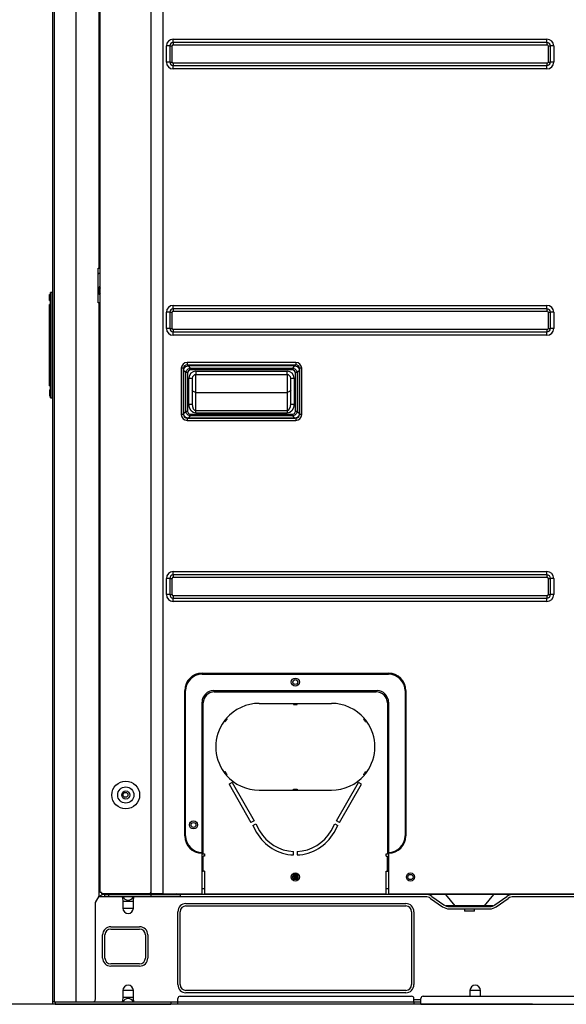
# Model space of a CAD drawing. Units: inches. Extents: x 0 to 7232, y 0 to 5158.
# Drawn here: x 1181 to 1653, y 1321 to 2172 of the extents above; entities that cross this region are included whole.
import ezdxf

# ---------------------------------------------------------------- set-up
doc = ezdxf.new("R2010")
doc.units = ezdxf.units.IN
doc.header["$MEASUREMENT"] = 0
doc.layers.add('LG-DIM', color=7, linetype='Continuous')
doc.layers.add('LG-PRODUCT', color=3, linetype='Continuous')
doc.styles.add('GHS', font='Dotum.ttf')
doc.dimstyles.new('LG_DIM', dxfattribs={"dimtxt": 50, "dimasz": 40, "dimexe": 5, "dimexo": 20, "dimgap": 20, "dimtad": 1, "dimdec": 0, "dimzin": 0, "dimdsep": 46, "dimtxsty": 'GHS', "dimcen": 0.09, "dimclrd": 7, "dimclre": 7, "dimadec": 0, "dimazin": 0, "dimtfac": 1, "dimtdec": 0, "dimtofl": 0, "dimtmove": 0, "dimatfit": 0, "dimfxl": 0, "dimtolj": 1, "dimtzin": 0, "dimarcsym": 0})

# ---------------------------------------------------------------- blocks, each defined once
blk = doc.blocks.new('*D5')
at = {"layer": 'Defpoints', "color": 0}
for p in [(838.23, 3001.25), (1644.17, 3001.25), (1644.17, 1321)]:
    blk.add_point(p, dxfattribs=at)
at = {"layer": 'LG-DIM', "color": 7, "lineweight": -2}
for p, q in [((1624.17, 3001.25), (833.23, 3001.25)), ((838.23, 1361), (838.23, 2961.25)), ((1624.17, 1321), (833.23, 1321))]:
    blk.add_line(p, q, dxfattribs=at)
at = {"layer": 'LG-DIM', "color": 7}
for points in [[(831.57, 2961.25), (844.9, 2961.25), (838.23, 3001.25)], [(831.57, 1361), (844.9, 1361), (838.23, 1321)]]:
    blk.add_solid(points, dxfattribs=at)
at = {"layer": 'LG-DIM', "color": 0, "insert": (793.2, 2161.13), "char_height": 50, "attachment_point": 5, "rotation": 90, "style": 'GHS'}
blk.add_mtext('\\A1;1680', dxfattribs=at)
blk = doc.blocks.new('UX2-2')
at = {"layer": 'LG-PRODUCT'}
for p, q in [((1905.15, 1924.42), (1905.15, 3502.17)), ((1906.15, 3501.59), (1906.15, 1924.42)), ((1925.15, 1924.42), (1925.15, 3501.42)), ((1946.15, 2019.12), (1946.15, 3256.22)), ((1990.15, 2017.92), (1990.15, 3257.42)), ((2000.15, 3257.42), (2000.15, 2017.92)), ((1945.15, 2558.42), (1945.15, 2968.42)), ((2009.15, 2756.32), (2332.15, 2756.32)), ((2009.15, 2754.42), (2009.15, 2756.32)), ((2332.15, 2754.42), (2332.15, 2756.32)), ((2003.25, 2736.42), (2003.25, 2750.42)), ((2005.14, 2750.42), (2003.25, 2750.42)), ((2006.19, 2750.42), (2005.14, 2750.42)), ((2006.19, 2750.42), (2006.19, 2736.42)), ((2006.19, 2750.42), (2006.88, 2750.42)), ((2006.88, 2750.42), (2008.15, 2750.42)), ((2008.15, 2736.42), (2008.15, 2750.42)), ((2009.15, 2753.38), (2009.15, 2754.42)), ((2332.15, 2753.38), (2009.15, 2753.38)), ((2009.15, 2753.38), (2009.15, 2752.69)), ((2009.15, 2752.69), (2009.15, 2751.42)), ((2009.15, 2751.42), (2332.15, 2751.42)), ((2332.15, 2753.38), (2332.15, 2754.42)), ((2332.15, 2753.38), (2332.15, 2752.69)), ((2332.15, 2752.69), (2332.15, 2751.42)), ((2333.15, 2750.42), (2333.15, 2736.42)), ((2333.15, 2750.42), (2334.41, 2750.42)), ((2334.41, 2750.42), (2335.11, 2750.42)), ((2335.11, 2736.42), (2335.11, 2750.42)), ((2336.15, 2750.42), (2335.11, 2750.42)), ((2338.04, 2750.42), (2336.15, 2750.42)), ((2338.04, 2750.42), (2338.04, 2736.42)), ((2005.14, 2736.42), (2003.25, 2736.42)), ((2006.19, 2736.42), (2005.14, 2736.42)), ((2006.19, 2736.42), (2006.88, 2736.42)), ((2006.88, 2736.42), (2008.15, 2736.42)), ((2332.15, 2735.42), (2009.15, 2735.42)), ((2009.15, 2735.42), (2009.15, 2734.16)), ((2009.15, 2734.16), (2009.15, 2733.46)), ((2009.15, 2733.46), (2332.15, 2733.46)), ((2009.15, 2732.42), (2009.15, 2733.46)), ((2009.15, 2730.52), (2009.15, 2732.42)), ((2332.15, 2735.42), (2332.15, 2734.16)), ((2332.15, 2734.16), (2332.15, 2733.46)), ((2332.15, 2732.42), (2332.15, 2733.46)), ((2332.15, 2730.52), (2332.15, 2732.42)), ((2333.15, 2736.42), (2334.41, 2736.42)), ((2334.41, 2736.42), (2335.11, 2736.42)), ((2336.15, 2736.42), (2335.11, 2736.42)), ((2338.04, 2736.42), (2336.15, 2736.42)), ((2332.15, 2730.52), (2009.15, 2730.52)), ((1944.3, 2558.42), (1945.15, 2558.42)), ((1944.3, 2528.42), (1944.3, 2558.42)), ((1944.3, 2553.64), (1945.25, 2554.19)), ((1945.15, 2558.42), (1946.15, 2558.42)), ((1945.25, 2554.19), (1946.15, 2554.71)), ((1902.15, 2530.62), (1902.15, 2535.62)), ((1902.15, 2535.62), (1903.15, 2535.62)), ((1904.65, 2537.42), (1903.15, 2537.42)), ((1903.15, 2536.91), (1903.15, 2537.42)), ((1903.15, 2535.4), (1903.15, 2536.91)), ((1903.15, 2532.92), (1903.15, 2535.4)), ((1904.65, 2536.91), (1904.65, 2537.42)), ((1904.65, 2535.4), (1904.65, 2536.91)), ((1904.65, 2532.92), (1904.65, 2535.4)), ((1902.15, 2530.62), (1903.15, 2530.62)), ((1903.15, 2526.92), (1902.15, 2526.92)), ((1902.15, 2526.39), (1902.15, 2526.92)), ((1903.15, 2529.52), (1903.15, 2532.92)), ((1903.15, 2525.28), (1903.15, 2529.52)), ((1904.65, 2529.52), (1904.65, 2532.92)), ((1904.65, 2525.28), (1904.65, 2529.52)), ((1945.15, 2528.42), (1944.3, 2528.42)), ((1945.15, 2015.81), (1945.15, 2528.42)), ((1946.15, 2528.42), (1945.15, 2528.42)), ((1902.15, 2524.81), (1902.15, 2526.39)), ((1902.15, 2522.23), (1902.15, 2524.81)), ((1902.15, 2518.73), (1902.15, 2522.23)), ((1902.15, 2514.42), (1902.15, 2518.73)), ((1903.15, 2520.29), (1903.15, 2525.28)), ((1903.15, 2514.67), (1903.15, 2520.29)), ((1904.65, 2520.29), (1904.65, 2525.28)), ((1904.65, 2514.67), (1904.65, 2520.29)), ((2003.25, 2506.42), (2003.25, 2520.42)), ((2005.14, 2520.42), (2003.25, 2520.42)), ((2006.19, 2520.42), (2005.14, 2520.42)), ((2006.19, 2520.42), (2006.19, 2506.42)), ((2006.19, 2520.42), (2006.88, 2520.42)), ((2006.88, 2520.42), (2008.15, 2520.42)), ((2008.15, 2506.42), (2008.15, 2520.42)), ((2009.15, 2526.32), (2332.15, 2526.32)), ((2009.15, 2524.42), (2009.15, 2526.32)), ((2009.15, 2523.38), (2009.15, 2524.42)), ((2332.15, 2523.38), (2009.15, 2523.38)), ((2009.15, 2523.38), (2009.15, 2522.69)), ((2009.15, 2522.69), (2009.15, 2521.42)), ((2009.15, 2521.42), (2332.15, 2521.42)), ((2332.15, 2524.42), (2332.15, 2526.32)), ((2332.15, 2523.38), (2332.15, 2524.42)), ((2332.15, 2523.38), (2332.15, 2522.69)), ((2332.15, 2522.69), (2332.15, 2521.42)), ((2333.15, 2520.42), (2333.15, 2506.42)), ((2333.15, 2520.42), (2334.41, 2520.42)), ((2334.41, 2520.42), (2335.11, 2520.42)), ((2335.11, 2506.42), (2335.11, 2520.42)), ((2336.15, 2520.42), (2335.11, 2520.42)), ((2338.04, 2520.42), (2336.15, 2520.42)), ((2338.04, 2520.42), (2338.04, 2506.42)), ((1902.15, 2509.42), (1902.15, 2514.42)), ((1903.15, 2508.54), (1903.15, 2514.67)), ((1904.65, 2508.54), (1904.65, 2514.67)), ((1902.15, 2503.89), (1902.15, 2509.42)), ((1902.15, 2498), (1902.15, 2503.89)), ((1903.15, 2502.05), (1903.15, 2508.54)), ((1903.15, 2495.32), (1903.15, 2502.05)), ((1904.65, 2502.05), (1904.65, 2508.54)), ((1904.65, 2495.32), (1904.65, 2502.05)), ((2005.14, 2506.42), (2003.25, 2506.42)), ((2006.19, 2506.42), (2005.14, 2506.42)), ((2006.19, 2506.42), (2006.88, 2506.42)), ((2006.88, 2506.42), (2008.15, 2506.42)), ((2332.15, 2505.42), (2009.15, 2505.42)), ((2009.15, 2505.42), (2009.15, 2504.16)), ((2009.15, 2504.16), (2009.15, 2503.46)), ((2009.15, 2503.46), (2332.15, 2503.46)), ((2009.15, 2502.42), (2009.15, 2503.46)), ((2009.15, 2500.52), (2009.15, 2502.42)), ((2332.15, 2505.42), (2332.15, 2504.16)), ((2332.15, 2504.16), (2332.15, 2503.46)), ((2332.15, 2502.42), (2332.15, 2503.46)), ((2332.15, 2500.52), (2332.15, 2502.42)), ((2333.15, 2506.42), (2334.41, 2506.42)), ((2334.41, 2506.42), (2335.11, 2506.42)), ((2336.15, 2506.42), (2335.11, 2506.42)), ((2338.04, 2506.42), (2336.15, 2506.42)), ((1902.15, 2491.92), (1902.15, 2498)), ((1903.15, 2488.52), (1903.15, 2495.32)), ((1904.65, 2488.52), (1904.65, 2495.32)), ((2332.15, 2500.52), (2009.15, 2500.52)), ((1902.15, 2485.84), (1902.15, 2491.92)), ((1902.15, 2479.95), (1902.15, 2485.84)), ((1903.15, 2481.8), (1903.15, 2488.52)), ((1904.65, 2481.8), (1904.65, 2488.52)), ((1902.15, 2474.42), (1902.15, 2479.95)), ((1903.15, 2475.3), (1903.15, 2481.8)), ((1904.65, 2475.3), (1904.65, 2481.8)), ((2115.15, 2476.92), (2021.15, 2476.92)), ((2021.15, 2476.92), (2021.15, 2474.92)), ((2115.15, 2476.92), (2115.15, 2474.92)), ((1902.15, 2469.42), (1902.15, 2474.42)), ((1902.15, 2465.11), (1902.15, 2469.42)), ((1903.15, 2469.17), (1903.15, 2475.3)), ((1903.15, 2463.55), (1903.15, 2469.17)), ((1904.65, 2469.17), (1904.65, 2475.3)), ((1904.65, 2463.55), (1904.65, 2469.17)), ((2016.15, 2471.92), (2016.15, 2431.92)), ((2018.15, 2471.92), (2016.15, 2471.92)), ((2018.15, 2470.09), (2018.62, 2472.11)), ((2018.15, 2431.92), (2018.15, 2471.92)), ((2020.06, 2468.17), (2018.15, 2470.09)), ((2018.15, 2470.09), (2018.15, 2432.75)), ((2018.62, 2472.11), (2019.96, 2473.45)), ((2019.96, 2473.45), (2021.98, 2473.92)), ((2020.06, 2468.17), (2020.71, 2470.01)), ((2020.06, 2434.67), (2020.06, 2468.17)), ((2020.75, 2468.17), (2020.06, 2468.17)), ((2020.71, 2470.01), (2022.06, 2471.35)), ((2021.6, 2468.17), (2020.75, 2468.17)), ((2021.15, 2474.92), (2115.15, 2474.92)), ((2022.22, 2469.85), (2021.6, 2468.17)), ((2021.6, 2468.17), (2021.6, 2434.67)), ((2021.98, 2473.92), (2023.89, 2472)), ((2114.32, 2473.92), (2021.98, 2473.92)), ((2022.06, 2471.35), (2023.89, 2472)), ((2023.89, 2470.47), (2022.22, 2469.85)), ((2023.89, 2472), (2112.4, 2472)), ((2023.89, 2471.32), (2023.89, 2472)), ((2023.89, 2470.47), (2023.89, 2471.32)), ((2112.4, 2470.47), (2023.89, 2470.47)), ((2028.65, 2469.42), (2107.65, 2469.42)), ((2028.65, 2469.42), (2028.65, 2467.3)), ((2028.65, 2467.3), (2028.65, 2466.42)), ((2107.65, 2467.3), (2107.65, 2469.42)), ((2107.65, 2466.42), (2107.65, 2467.3)), ((2112.4, 2472), (2114.32, 2473.92)), ((2112.4, 2471.32), (2112.4, 2472)), ((2112.4, 2472), (2114.24, 2471.35)), ((2112.4, 2470.47), (2112.4, 2471.32)), ((2114.07, 2469.85), (2112.4, 2470.47)), ((2114.7, 2468.17), (2114.07, 2469.85)), ((2114.24, 2471.35), (2115.58, 2470.01)), ((2114.32, 2473.92), (2116.34, 2473.45)), ((2114.7, 2434.67), (2114.7, 2468.17)), ((2115.54, 2468.17), (2114.7, 2468.17)), ((2116.23, 2468.17), (2115.54, 2468.17)), ((2115.58, 2470.01), (2116.23, 2468.17)), ((2118.15, 2470.09), (2116.23, 2468.17)), ((2116.23, 2468.17), (2116.23, 2434.67)), ((2116.34, 2473.45), (2117.68, 2472.11)), ((2117.68, 2472.11), (2118.15, 2470.09)), ((2120.15, 2471.92), (2118.15, 2471.92)), ((2118.15, 2471.92), (2118.15, 2431.92)), ((2118.15, 2432.75), (2118.15, 2470.09)), ((2120.15, 2431.92), (2120.15, 2471.92)), ((1902.15, 2461.61), (1902.15, 2465.11)), ((1902.15, 2459.03), (1902.15, 2461.61)), ((1902.15, 2457.45), (1902.15, 2459.03)), ((1903.15, 2458.57), (1903.15, 2463.55)), ((1903.15, 2454.33), (1903.15, 2458.57)), ((1904.65, 2458.57), (1904.65, 2463.55)), ((1904.65, 2454.33), (1904.65, 2458.57)), ((2022.65, 2440.95), (2022.65, 2463.42)), ((2022.65, 2463.42), (2024.77, 2463.42)), ((2024.77, 2463.42), (2025.65, 2463.42)), ((2025.65, 2463.42), (2025.65, 2440.95)), ((2107.65, 2466.42), (2028.65, 2466.42)), ((2028.65, 2460.67), (2028.65, 2466.42)), ((2028.65, 2455.46), (2028.65, 2460.67)), ((2107.65, 2466.42), (2107.65, 2460.67)), ((2107.65, 2460.67), (2107.65, 2455.46)), ((2110.65, 2440.95), (2110.65, 2463.42)), ((2110.65, 2463.42), (2111.52, 2463.42)), ((2111.52, 2463.42), (2113.65, 2463.42)), ((2113.65, 2463.42), (2113.65, 2440.95)), ((1902.15, 2456.92), (1902.15, 2457.45)), ((1902.15, 2456.92), (1903.15, 2456.92)), ((1902.15, 2453.22), (1902.15, 2448.22)), ((1902.15, 2453.22), (1903.15, 2453.22)), ((1903.15, 2450.93), (1903.15, 2454.33)), ((1903.15, 2448.44), (1903.15, 2450.93)), ((1904.65, 2450.93), (1904.65, 2454.33)), ((1904.65, 2448.44), (1904.65, 2450.93)), ((2026.52, 2451.79), (2025.65, 2453.41)), ((2028.65, 2451.12), (2026.52, 2451.79)), ((2028.65, 2451.12), (2028.65, 2455.46)), ((2028.65, 2451.12), (2107.65, 2451.12)), ((2028.65, 2435.41), (2028.65, 2451.12)), ((2107.65, 2455.46), (2107.65, 2451.12)), ((2109.77, 2451.79), (2107.65, 2451.12)), ((2107.65, 2451.12), (2107.65, 2435.41)), ((2110.65, 2453.41), (2109.77, 2451.79)), ((1902.15, 2448.22), (1903.15, 2448.22)), ((1903.15, 2446.93), (1903.15, 2448.44)), ((1903.15, 2446.42), (1903.15, 2446.93)), ((1903.15, 2446.42), (1904.65, 2446.42)), ((1904.65, 2446.93), (1904.65, 2448.44)), ((1904.65, 2446.42), (1904.65, 2446.93)), ((2018.15, 2432.75), (2020.06, 2434.67)), ((2020.75, 2434.67), (2020.06, 2434.67)), ((2020.71, 2432.83), (2020.06, 2434.67)), ((2021.6, 2434.67), (2020.75, 2434.67)), ((2021.6, 2434.67), (2022.22, 2433)), ((2022.65, 2440.95), (2024.77, 2440.95)), ((2023.1, 2437.95), (2022.65, 2440.95)), ((2024.4, 2435.41), (2023.1, 2437.95)), ((2026.35, 2433.71), (2024.4, 2435.41)), ((2024.77, 2440.95), (2025.65, 2440.95)), ((2025.65, 2440.95), (2025.87, 2438.83)), ((2025.87, 2438.83), (2026.52, 2437.04)), ((2028.65, 2433.12), (2026.35, 2433.71)), ((2026.52, 2437.04), (2027.5, 2435.84)), ((2027.5, 2435.84), (2028.65, 2435.41)), ((2028.65, 2435.41), (2107.65, 2435.41)), ((2028.65, 2434.38), (2028.65, 2435.41)), ((2028.65, 2433.12), (2028.65, 2434.38)), ((2107.65, 2433.12), (2028.65, 2433.12)), ((2107.65, 2435.41), (2108.79, 2435.84)), ((2107.65, 2435.41), (2107.65, 2434.38)), ((2107.65, 2434.38), (2107.65, 2433.12)), ((2109.94, 2433.71), (2107.65, 2433.12)), ((2108.79, 2435.84), (2109.77, 2437.04)), ((2109.77, 2437.04), (2110.42, 2438.83)), ((2111.89, 2435.41), (2109.94, 2433.71)), ((2110.42, 2438.83), (2110.65, 2440.95)), ((2110.65, 2440.95), (2111.52, 2440.95)), ((2111.52, 2440.95), (2113.65, 2440.95)), ((2113.19, 2437.95), (2111.89, 2435.41)), ((2113.65, 2440.95), (2113.19, 2437.95)), ((2114.07, 2433), (2114.7, 2434.67)), ((2115.54, 2434.67), (2114.7, 2434.67)), ((2116.23, 2434.67), (2115.54, 2434.67)), ((2116.23, 2434.67), (2115.58, 2432.83)), ((2116.23, 2434.67), (2118.15, 2432.75)), ((2018.15, 2431.92), (2016.15, 2431.92)), ((2018.62, 2430.73), (2018.15, 2432.75)), ((2019.96, 2429.39), (2018.62, 2430.73)), ((2021.98, 2428.92), (2019.96, 2429.39)), ((2022.06, 2431.49), (2020.71, 2432.83)), ((2115.15, 2428.92), (2021.15, 2428.92)), ((2021.15, 2428.92), (2021.15, 2426.92)), ((2021.15, 2426.92), (2115.15, 2426.92)), ((2023.89, 2430.84), (2021.98, 2428.92)), ((2021.98, 2428.92), (2114.32, 2428.92)), ((2023.89, 2430.84), (2022.06, 2431.49)), ((2022.22, 2433), (2023.89, 2432.37)), ((2023.89, 2432.37), (2112.4, 2432.37)), ((2023.89, 2431.53), (2023.89, 2432.37)), ((2023.89, 2430.84), (2023.89, 2431.53)), ((2112.4, 2430.84), (2023.89, 2430.84)), ((2112.4, 2432.37), (2114.07, 2433)), ((2112.4, 2431.53), (2112.4, 2432.37)), ((2112.4, 2430.84), (2112.4, 2431.53)), ((2114.24, 2431.49), (2112.4, 2430.84)), ((2114.32, 2428.92), (2112.4, 2430.84)), ((2115.58, 2432.83), (2114.24, 2431.49)), ((2116.34, 2429.39), (2114.32, 2428.92)), ((2115.15, 2428.92), (2115.15, 2426.92)), ((2117.68, 2430.73), (2116.34, 2429.39)), ((2118.15, 2432.75), (2117.68, 2430.73)), ((2120.15, 2431.92), (2118.15, 2431.92)), ((2003.25, 2276.42), (2003.25, 2290.42)), ((2005.14, 2290.42), (2003.25, 2290.42)), ((2006.19, 2290.42), (2005.14, 2290.42)), ((2006.19, 2290.42), (2006.19, 2276.42)), ((2006.19, 2290.42), (2006.88, 2290.42)), ((2006.88, 2290.42), (2008.15, 2290.42)), ((2008.15, 2276.42), (2008.15, 2290.42)), ((2009.15, 2296.32), (2332.15, 2296.32)), ((2009.15, 2294.42), (2009.15, 2296.32)), ((2009.15, 2293.38), (2009.15, 2294.42)), ((2332.15, 2293.38), (2009.15, 2293.38)), ((2009.15, 2293.38), (2009.15, 2292.69)), ((2009.15, 2292.69), (2009.15, 2291.42)), ((2009.15, 2291.42), (2332.15, 2291.42)), ((2332.15, 2294.42), (2332.15, 2296.32)), ((2332.15, 2293.38), (2332.15, 2294.42)), ((2332.15, 2293.38), (2332.15, 2292.69)), ((2332.15, 2292.69), (2332.15, 2291.42)), ((2333.15, 2290.42), (2333.15, 2276.42)), ((2333.15, 2290.42), (2334.41, 2290.42)), ((2334.41, 2290.42), (2335.11, 2290.42)), ((2335.11, 2276.42), (2335.11, 2290.42)), ((2336.15, 2290.42), (2335.11, 2290.42)), ((2338.04, 2290.42), (2336.15, 2290.42)), ((2338.04, 2290.42), (2338.04, 2276.42)), ((2005.14, 2276.42), (2003.25, 2276.42)), ((2006.19, 2276.42), (2005.14, 2276.42)), ((2006.19, 2276.42), (2006.88, 2276.42)), ((2006.88, 2276.42), (2008.15, 2276.42)), ((2332.15, 2275.42), (2009.15, 2275.42)), ((2009.15, 2275.42), (2009.15, 2274.16)), ((2009.15, 2274.16), (2009.15, 2273.46)), ((2009.15, 2273.46), (2332.15, 2273.46)), ((2009.15, 2272.42), (2009.15, 2273.46)), ((2009.15, 2270.52), (2009.15, 2272.42)), ((2332.15, 2275.42), (2332.15, 2274.16)), ((2332.15, 2274.16), (2332.15, 2273.46)), ((2332.15, 2272.42), (2332.15, 2273.46)), ((2332.15, 2270.52), (2332.15, 2272.42)), ((2333.15, 2276.42), (2334.41, 2276.42)), ((2334.41, 2276.42), (2335.11, 2276.42)), ((2336.15, 2276.42), (2335.11, 2276.42)), ((2338.04, 2276.42), (2336.15, 2276.42)), ((2332.15, 2270.52), (2009.15, 2270.52)), ((2034.05, 2208.42), (2195.25, 2208.42)), ((2034.05, 2208.42), (2034.05, 2207.62)), ((2034.05, 2207.62), (2195.25, 2207.62)), ((2195.25, 2207.62), (2195.25, 2208.42)), ((2019.05, 2067.92), (2019.05, 2193.42)), ((2019.05, 2193.42), (2019.85, 2193.42)), ((2019.85, 2067.92), (2019.85, 2193.42)), ((2044.05, 2193.42), (2185.25, 2193.42)), ((2044.65, 2193.42), (2044.65, 2192.42)), ((2044.65, 2192.42), (2184.65, 2192.42)), ((2184.65, 2192.42), (2184.65, 2193.42)), ((2209.45, 2193.42), (2209.45, 2067.92)), ((2209.45, 2193.42), (2210.25, 2193.42)), ((2210.25, 2193.42), (2210.25, 2067.92)), ((2034.05, 2053.72), (2034.05, 2183.42)), ((2035.05, 2182.82), (2034.05, 2182.82)), ((2035.05, 2052.42), (2035.05, 2182.82)), ((2083.4, 2182.42), (2113.15, 2182.42)), ((2113.15, 2182.42), (2116.15, 2182.42)), ((2113.15, 2182.42), (2113.15, 2181.42)), ((2113.15, 2181.42), (2116.15, 2181.42)), ((2116.15, 2182.42), (2145.9, 2182.42)), ((2116.15, 2181.42), (2116.15, 2182.42)), ((2194.25, 2182.82), (2194.25, 2052.42)), ((2195.25, 2182.82), (2194.25, 2182.82)), ((2195.25, 2183.42), (2195.25, 2053.72)), ((2054.97, 2169.37), (2055.06, 2169.3)), ((2055.06, 2169.3), (2055.16, 2169.22)), ((2174.23, 2169.3), (2174.13, 2169.22)), ((2174.33, 2169.37), (2174.23, 2169.3)), ((2053.89, 2166.4), (2053.1, 2167.02)), ((2055.16, 2169.22), (2055.21, 2169.18)), ((2055.21, 2169.18), (2055.26, 2169.14)), ((2055.26, 2169.14), (2055.31, 2169.1)), ((2055.31, 2169.1), (2055.36, 2169.06)), ((2055.36, 2169.06), (2055.41, 2169.03)), ((2055.41, 2169.03), (2055.46, 2168.99)), ((2055.46, 2168.99), (2055.5, 2168.95)), ((2055.5, 2168.95), (2055.55, 2168.91)), ((2055.55, 2168.91), (2055.6, 2168.87)), ((2055.6, 2168.87), (2055.65, 2168.83)), ((2055.65, 2168.83), (2055.7, 2168.79)), ((2055.7, 2168.79), (2055.75, 2168.75)), ((2173.59, 2168.79), (2173.54, 2168.75)), ((2173.64, 2168.83), (2173.59, 2168.79)), ((2173.69, 2168.87), (2173.64, 2168.83)), ((2173.74, 2168.91), (2173.69, 2168.87)), ((2173.79, 2168.95), (2173.74, 2168.91)), ((2173.84, 2168.99), (2173.79, 2168.95)), ((2173.88, 2169.03), (2173.84, 2168.99)), ((2173.93, 2169.06), (2173.88, 2169.03)), ((2173.98, 2169.1), (2173.93, 2169.06)), ((2174.03, 2169.14), (2173.98, 2169.1)), ((2174.08, 2169.18), (2174.03, 2169.14)), ((2174.13, 2169.22), (2174.08, 2169.18)), ((2175.41, 2166.4), (2176.19, 2167.02)), ((2053.89, 2123.44), (2053.1, 2122.82)), ((2054.97, 2120.47), (2055.06, 2120.55)), ((2055.06, 2120.55), (2055.16, 2120.62)), ((2055.16, 2120.62), (2055.21, 2120.66)), ((2055.21, 2120.66), (2055.26, 2120.7)), ((2055.26, 2120.7), (2055.31, 2120.74)), ((2055.31, 2120.74), (2055.36, 2120.78)), ((2055.36, 2120.78), (2055.41, 2120.82)), ((2055.41, 2120.82), (2055.46, 2120.86)), ((2055.46, 2120.86), (2055.5, 2120.9)), ((2055.5, 2120.9), (2055.55, 2120.93)), ((2055.55, 2120.93), (2055.6, 2120.97)), ((2055.6, 2120.97), (2055.65, 2121.01)), ((2055.65, 2121.01), (2055.7, 2121.05)), ((2055.7, 2121.05), (2055.75, 2121.09)), ((2173.59, 2121.05), (2173.54, 2121.09)), ((2173.64, 2121.01), (2173.59, 2121.05)), ((2173.69, 2120.97), (2173.64, 2121.01)), ((2173.74, 2120.93), (2173.69, 2120.97)), ((2173.79, 2120.9), (2173.74, 2120.93)), ((2173.84, 2120.86), (2173.79, 2120.9)), ((2173.88, 2120.82), (2173.84, 2120.86)), ((2173.93, 2120.78), (2173.88, 2120.82)), ((2173.98, 2120.74), (2173.93, 2120.78)), ((2174.03, 2120.7), (2173.98, 2120.74)), ((2174.08, 2120.66), (2174.03, 2120.7)), ((2174.13, 2120.62), (2174.08, 2120.66)), ((2174.23, 2120.55), (2174.13, 2120.62)), ((2174.33, 2120.47), (2174.23, 2120.55)), ((2175.41, 2123.44), (2176.19, 2122.82)), ((2060.03, 2114.18), (2057.42, 2112.7)), ((2057.42, 2112.7), (2076.35, 2079.39)), ((2057.53, 2112.77), (2057.53, 2112.52)), ((2060.03, 2114.18), (2078.96, 2080.87)), ((2150.33, 2080.87), (2169.26, 2114.18)), ((2152.94, 2079.39), (2171.87, 2112.7)), ((2171.87, 2112.7), (2169.26, 2114.18)), ((2083.4, 2107.42), (2113.15, 2107.42)), ((2113.15, 2108.42), (2116.15, 2108.42)), ((2113.15, 2107.42), (2113.15, 2108.42)), ((2113.15, 2107.42), (2116.15, 2107.42)), ((2116.15, 2108.42), (2116.15, 2107.42)), ((2116.15, 2107.42), (2145.9, 2107.42)), ((2078.96, 2080.87), (2076.35, 2079.39)), ((2077.83, 2076.78), (2080.44, 2078.26)), ((2077.83, 2076.78), (2081.17, 2070.9)), ((2080.44, 2078.26), (2083.78, 2072.38)), ((2145.51, 2072.38), (2148.85, 2078.26)), ((2148.12, 2070.9), (2151.46, 2076.78)), ((2148.85, 2078.26), (2151.46, 2076.78)), ((2152.94, 2079.39), (2150.33, 2080.87)), ((2019.05, 2067.92), (2019.85, 2067.92)), ((2209.45, 2067.92), (2210.25, 2067.92)), ((2034.05, 2052.92), (2034.05, 2053.72)), ((2034.05, 2017.92), (2034.05, 2052.92)), ((2034.05, 2052.42), (2034.25, 2052.42)), ((2034.25, 2052.42), (2035.02, 2052.42)), ((2035.05, 2052.42), (2036.05, 2052.42)), ((2035.05, 2037.42), (2035.05, 2050.42)), ((2036.05, 2050.42), (2035.05, 2050.42)), ((2036.05, 2052.42), (2036.05, 2050.42)), ((2113.15, 2051.45), (2113.15, 2054.45)), ((2116.15, 2054.45), (2116.15, 2051.45)), ((2193.25, 2052.42), (2194.25, 2052.42)), ((2193.25, 2050.42), (2193.25, 2052.42)), ((2193.25, 2050.42), (2194.25, 2050.42)), ((2194.25, 2037.42), (2194.25, 2050.42)), ((2195.05, 2052.42), (2194.27, 2052.42)), ((2195.25, 2052.42), (2195.05, 2052.42)), ((2195.25, 2053.72), (2195.25, 2052.92)), ((2195.25, 2052.92), (2195.25, 2017.92)), ((2195.25, 2042.12), (2194.55, 2041.42)), ((2034.05, 2037.42), (2035.05, 2037.42)), ((2036.05, 2037.42), (2035.05, 2037.42)), ((2036.05, 2037.42), (2036.05, 2017.92)), ((2113.44, 2033.65), (2113.09, 2033.44)), ((2113.14, 2033.36), (2113.77, 2033)), ((2113.15, 2033.47), (2113.15, 2033.37)), ((2113.26, 2033.41), (2113.15, 2033.38)), ((2113.15, 2033.38), (2113.15, 2033.36)), ((2113.16, 2033.49), (2113.3, 2033.52)), ((2113.47, 2033.44), (2113.26, 2033.41)), ((2113.3, 2033.52), (2113.55, 2033.54)), ((2113.33, 2034.25), (2113.77, 2034)), ((2113.79, 2033.85), (2113.44, 2033.65)), ((2113.79, 2033.46), (2113.47, 2033.44)), ((2113.55, 2033.54), (2113.89, 2033.57)), ((2113.71, 2034.46), (2113.56, 2034.44)), ((2114.1, 2034.48), (2113.71, 2034.46)), ((2113.77, 2034.01), (2113.86, 2034.05)), ((2113.77, 2034.01), (2113.77, 2033.84)), ((2113.85, 2033.87), (2113.79, 2033.85)), ((2114.2, 2033.49), (2113.79, 2033.46)), ((2114.02, 2033.89), (2113.85, 2033.87)), ((2113.86, 2034.05), (2114.04, 2034.07)), ((2113.89, 2033.57), (2114.33, 2033.6)), ((2114.27, 2033.92), (2114.02, 2033.89)), ((2114.04, 2034.07), (2114.31, 2034.1)), ((2114.58, 2034.51), (2114.1, 2034.48)), ((2114.69, 2033.52), (2114.2, 2033.49)), ((2114.61, 2033.95), (2114.27, 2033.92)), ((2114.31, 2034.1), (2114.65, 2034.13)), ((2114.33, 2033.6), (2114.85, 2033.62)), ((2115.13, 2034.54), (2114.58, 2034.51)), ((2115.02, 2033.98), (2114.61, 2033.95)), ((2114.65, 2034.13), (2115.07, 2034.15)), ((2115.26, 2033.54), (2114.69, 2033.52)), ((2114.85, 2033.62), (2115.43, 2033.65)), ((2115.5, 2034), (2115.02, 2033.98)), ((2115.07, 2034.15), (2116.04, 2034.21)), ((2115.74, 2034.56), (2115.13, 2034.54)), ((2115.17, 2033.16), (2115.65, 2033.19)), ((2115.88, 2033.57), (2115.26, 2033.54)), ((2115.43, 2033.65), (2116.06, 2033.68)), ((2116.01, 2034.03), (2115.5, 2034)), ((2115.65, 2033.19), (2116.18, 2033.21)), ((2116.39, 2034.59), (2115.74, 2034.56)), ((2116.53, 2033.6), (2115.88, 2033.57)), ((2116.26, 2034.04), (2116.01, 2034.03)), ((2116.06, 2033.68), (2116.5, 2033.7)), ((2116.18, 2033.21), (2116.74, 2033.24)), ((2117.06, 2034.62), (2116.39, 2034.59)), ((2116.57, 2033.6), (2116.53, 2033.6)), ((2116.74, 2033.24), (2116.78, 2033.24)), ((2117.27, 2034.62), (2117.06, 2034.62)), ((2193.25, 2037.42), (2194.25, 2037.42)), ((2193.25, 2017.92), (2193.25, 2037.42)), ((2194.54, 2037.61), (2194.23, 2037.6)), ((2194.55, 2040.54), (2194.24, 2040.54)), ((2194.24, 2040.24), (2194.54, 2040.25)), ((2194.54, 2040.08), (2194.24, 2040.06)), ((2194.24, 2039.71), (2194.54, 2039.72)), ((2194.5, 2039.61), (2194.24, 2039.6)), ((2194.24, 2039.24), (2194.54, 2039.25)), ((2194.54, 2039.08), (2194.24, 2039.06)), ((2194.24, 2038.71), (2194.54, 2038.72)), ((2194.54, 2038.62), (2194.24, 2038.6)), ((2194.24, 2038.24), (2194.54, 2038.25)), ((2194.54, 2038.08), (2194.24, 2038.06)), ((2194.24, 2037.71), (2194.31, 2037.71)), ((2194.25, 2040.92), (2194.4, 2040.92)), ((2194.25, 2037.42), (2194.55, 2037.42)), ((2194.31, 2037.71), (2194.54, 2037.72)), ((2194.4, 2040.92), (2194.55, 2040.92)), ((2194.54, 2039.61), (2194.5, 2039.61)), ((2194.55, 2037.42), (2194.55, 2041.42)), ((2113.44, 2032.65), (2113.09, 2032.44)), ((2113.44, 2031.65), (2113.09, 2031.44)), ((2113.14, 2032.36), (2113.77, 2032)), ((2113.14, 2031.36), (2113.77, 2031)), ((2113.15, 2032.47), (2113.15, 2032.37)), ((2113.17, 2032.39), (2113.15, 2032.36)), ((2113.15, 2032.36), (2113.15, 2032.36)), ((2113.15, 2031.47), (2113.15, 2031.37)), ((2113.19, 2031.39), (2113.15, 2031.37)), ((2113.16, 2032.49), (2113.19, 2032.5)), ((2113.16, 2031.49), (2113.4, 2031.53)), ((2113.29, 2032.42), (2113.17, 2032.39)), ((2113.19, 2032.5), (2113.35, 2032.52)), ((2113.34, 2031.42), (2113.19, 2031.39)), ((2113.53, 2032.44), (2113.29, 2032.42)), ((2113.79, 2030.85), (2113.32, 2030.58)), ((2113.6, 2031.45), (2113.34, 2031.42)), ((2113.35, 2032.52), (2113.61, 2032.55)), ((2113.37, 2030.52), (2113.76, 2030.56)), ((2113.4, 2031.53), (2113.69, 2031.56)), ((2113.79, 2032.85), (2113.44, 2032.65)), ((2113.79, 2031.85), (2113.44, 2031.65)), ((2113.87, 2032.47), (2113.53, 2032.44)), ((2113.96, 2031.47), (2113.6, 2031.45)), ((2113.61, 2032.55), (2113.98, 2032.58)), ((2113.69, 2031.56), (2114.07, 2031.58)), ((2113.76, 2030.56), (2114.17, 2030.59)), ((2113.77, 2033.01), (2113.79, 2033.02)), ((2113.77, 2033.01), (2113.77, 2032.84)), ((2113.77, 2032.01), (2113.92, 2032.06)), ((2113.77, 2032.01), (2113.77, 2031.84)), ((2113.77, 2031.01), (2113.82, 2031.04)), ((2113.77, 2031.01), (2113.77, 2030.84)), ((2114.06, 2032.9), (2113.78, 2032.85)), ((2113.91, 2031.88), (2113.78, 2031.85)), ((2113.81, 2030.86), (2113.78, 2030.85)), ((2113.79, 2033.02), (2113.89, 2033.05)), ((2113.94, 2030.88), (2113.81, 2030.86)), ((2113.82, 2031.04), (2113.96, 2031.06)), ((2114.3, 2032.49), (2113.87, 2032.47)), ((2113.89, 2033.05), (2114.09, 2033.08)), ((2114.11, 2031.9), (2113.91, 2031.88)), ((2113.92, 2032.06), (2114.14, 2032.09)), ((2114.17, 2030.91), (2113.94, 2030.88)), ((2114.41, 2031.5), (2113.96, 2031.47)), ((2113.96, 2031.06), (2114.2, 2031.09)), ((2113.98, 2032.58), (2114.44, 2032.6)), ((2114.34, 2032.93), (2114.06, 2032.9)), ((2114.07, 2031.58), (2114.55, 2031.61)), ((2114.09, 2033.08), (2114.37, 2033.11)), ((2114.41, 2031.93), (2114.11, 2031.9)), ((2114.14, 2032.09), (2114.44, 2032.11)), ((2114.48, 2030.94), (2114.17, 2030.91)), ((2114.17, 2030.59), (2114.66, 2030.62)), ((2114.2, 2031.09), (2114.51, 2031.12)), ((2114.81, 2032.52), (2114.3, 2032.49)), ((2114.69, 2032.95), (2114.34, 2032.93)), ((2114.37, 2033.11), (2114.73, 2033.13)), ((2114.78, 2031.96), (2114.41, 2031.93)), ((2114.94, 2031.53), (2114.41, 2031.5)), ((2114.44, 2032.6), (2114.97, 2032.63)), ((2114.44, 2032.11), (2114.82, 2032.14)), ((2114.86, 2030.97), (2114.48, 2030.94)), ((2114.51, 2031.12), (2114.91, 2031.14)), ((2114.55, 2031.61), (2115.1, 2031.64)), ((2114.66, 2030.62), (2115.23, 2030.64)), ((2115.12, 2032.98), (2114.69, 2032.95)), ((2114.73, 2033.13), (2115.17, 2033.16)), ((2115.21, 2031.99), (2114.78, 2031.96)), ((2115.39, 2032.55), (2114.81, 2032.52)), ((2114.82, 2032.14), (2115.26, 2032.17)), ((2115.31, 2030.99), (2114.86, 2030.97)), ((2114.91, 2031.14), (2115.36, 2031.17)), ((2115.53, 2031.56), (2114.94, 2031.53)), ((2114.97, 2032.63), (2115.56, 2032.66)), ((2115.1, 2031.64), (2115.7, 2031.66)), ((2115.6, 2033.01), (2115.12, 2032.98)), ((2115.71, 2032.01), (2115.21, 2031.99)), ((2115.23, 2030.64), (2115.84, 2030.67)), ((2115.26, 2032.17), (2115.76, 2032.19)), ((2115.82, 2031.02), (2115.31, 2030.99)), ((2115.36, 2031.17), (2115.87, 2031.2)), ((2116.02, 2032.58), (2115.39, 2032.55)), ((2116.76, 2031.6), (2115.53, 2031.56)), ((2115.56, 2032.66), (2116.2, 2032.68)), ((2116.13, 2033.03), (2115.6, 2033.01)), ((2115.7, 2031.66), (2116.35, 2031.69)), ((2116.24, 2032.04), (2115.71, 2032.01)), ((2115.76, 2032.19), (2116.3, 2032.22)), ((2116.47, 2031.05), (2115.82, 2031.02)), ((2115.84, 2030.67), (2116.07, 2030.68)), ((2115.87, 2031.2), (2116.56, 2031.23)), ((2116.91, 2032.61), (2116.02, 2032.58)), ((2116.68, 2033.06), (2116.13, 2033.03)), ((2116.2, 2032.68), (2116.87, 2032.71)), ((2116.9, 2032.07), (2116.24, 2032.04)), ((2116.3, 2032.22), (2116.95, 2032.25)), ((2116.35, 2031.69), (2116.81, 2031.71)), ((2116.81, 2033.07), (2116.68, 2033.06)), ((2116.87, 2032.71), (2116.89, 2032.71)), ((1945.15, 2015.81), (1947.99, 2017.42)), ((1947.15, 2019.12), (1946.15, 2019.12)), ((1947.15, 2019.12), (1947.15, 2017.92)), ((1989.15, 2017.92), (1947.15, 2017.92)), ((1950.15, 2017.42), (1947.99, 2017.42)), ((1950.15, 2015.42), (1950.15, 2017.42)), ((1950.15, 2017.42), (1951.02, 2017.42)), ((1951.02, 2017.42), (1953.15, 2017.42)), ((1953.15, 2017.42), (1953.15, 2015.42)), ((1953.15, 2017.42), (1990.15, 2017.42)), ((1989.02, 2017.42), (1984.5, 2017.92)), ((1990.67, 2017.92), (1989.02, 2017.42)), ((1989.15, 2018.62), (1989.15, 2017.92)), ((1990.15, 2018.62), (1989.15, 2018.62)), ((1990.91, 2017.92), (1990.15, 2017.92)), ((1990.15, 2015.42), (1990.15, 2017.42)), ((1990.15, 2017.42), (2015.15, 2017.42)), ((1993.07, 2017.92), (1990.91, 2017.92)), ((1996.32, 2017.92), (1993.07, 2017.92)), ((2000.15, 2017.92), (1996.32, 2017.92)), ((2000.15, 2017.92), (2034.05, 2017.92)), ((2013.03, 2017.55), (2012.28, 2017.92)), ((2013.82, 2017.42), (2013.03, 2017.55)), ((2015.15, 2017.42), (2015.15, 2015.42)), ((2226.99, 2017.42), (2015.15, 2017.42)), ((2024.43, 2017.92), (2024.43, 2017.55)), ((2024.43, 2017.55), (2024.43, 2017.42)), ((2034.06, 2022.42), (2036.05, 2022.42)), ((2036.05, 2017.92), (2193.25, 2017.92)), ((2193.25, 2022.42), (2195.26, 2022.42)), ((2195.25, 2017.92), (2535.05, 2017.92)), ((2303.31, 2017.42), (2227, 2017.42)), ((2230.15, 2017.42), (2230.15, 2016.91)), ((2244.38, 2017.42), (2252.38, 2007.42)), ((2285.91, 2017.42), (2277.91, 2007.42)), ((2300.15, 2017.42), (2300.15, 2016.91)), ((2426.99, 2017.42), (2303.3, 2017.42)), ((1942.1, 2010.42), (1945.15, 2015.81)), ((1942.1, 1927.42), (1942.1, 2010.42)), ((1950.15, 2015.42), (1944.92, 2015.42)), ((1951.02, 2015.42), (1950.15, 2015.42)), ((1953.15, 2015.42), (1951.02, 2015.42)), ((1990.15, 2015.42), (1953.15, 2015.42)), ((1965.16, 2015.42), (1965.25, 2014.42)), ((1965.25, 2014.42), (1965.38, 2013.42)), ((1965.38, 2013.42), (1965.51, 2012.43)), ((1965.51, 2012.43), (1965.56, 2011.42)), ((1965.56, 2011.42), (1965.56, 2005.42)), ((1965.56, 2011.42), (1966.94, 2011.42)), ((1966.94, 2011.42), (1969, 2011.42)), ((1969, 2011.42), (1971.29, 2011.42)), ((1971.29, 2011.42), (1973.35, 2011.42)), ((1973.35, 2011.42), (1974.73, 2011.42)), ((1974.73, 2011.42), (1974.78, 2012.43)), ((1974.73, 2005.42), (1974.73, 2011.42)), ((1974.78, 2012.43), (1974.91, 2013.42)), ((1974.91, 2013.42), (1975.04, 2014.42)), ((1975.04, 2014.42), (1975.13, 2015.42)), ((2015.15, 2015.42), (1990.15, 2015.42)), ((2226.99, 2015.42), (2015.15, 2015.42)), ((2020.15, 2009.42), (2210.15, 2009.42)), ((2231.58, 2013.98), (2241.93, 2006.73)), ((2232.73, 2015.61), (2243.08, 2008.37)), ((2287.21, 2008.37), (2297.56, 2015.61)), ((2288.36, 2006.73), (2298.71, 2013.98)), ((2426.99, 2015.42), (2303.3, 2015.42)), ((1965.56, 2005.42), (1966.94, 2005.42)), ((1966.94, 2005.42), (1969, 2005.42)), ((1969, 2005.42), (1971.29, 2005.42)), ((1971.29, 2005.42), (1973.35, 2005.42)), ((1973.35, 2005.42), (1974.73, 2005.42)), ((2013.15, 1939.42), (2013.15, 2002.42)), ((2015.15, 1939.42), (2015.15, 2002.42)), ((2020.15, 2007.42), (2210.15, 2007.42)), ((2215.15, 2002.42), (2215.15, 1939.42)), ((2217.15, 2002.42), (2217.15, 1939.42)), ((2248.93, 2007.42), (2244.88, 2007.42)), ((2247.67, 2006.92), (2282.62, 2006.92)), ((2247.67, 2004.92), (2282.62, 2004.92)), ((2251.5, 2007.42), (2248.93, 2007.42)), ((2252.38, 2007.42), (2251.5, 2007.42)), ((2252.89, 2007.42), (2252.38, 2007.42)), ((2254.4, 2007.42), (2252.89, 2007.42)), ((2256.78, 2007.42), (2254.4, 2007.42)), ((2259.84, 2007.42), (2256.78, 2007.42)), ((2263.33, 2007.42), (2259.84, 2007.42)), ((2260.85, 2004.92), (2260.85, 2002.92)), ((2261.42, 2002.92), (2260.85, 2002.92)), ((2263, 2002.92), (2261.42, 2002.92)), ((2265.15, 2002.92), (2263, 2002.92)), ((2266.96, 2007.42), (2263.33, 2007.42)), ((2267.3, 2002.92), (2265.15, 2002.92)), ((2270.45, 2007.42), (2266.96, 2007.42)), ((2268.87, 2002.92), (2267.3, 2002.92)), ((2269.45, 2002.92), (2268.87, 2002.92)), ((2269.45, 2002.92), (2269.45, 2004.92)), ((2273.51, 2007.42), (2270.45, 2007.42)), ((2275.89, 2007.42), (2273.51, 2007.42)), ((2277.4, 2007.42), (2275.89, 2007.42)), ((2277.91, 2007.42), (2277.4, 2007.42)), ((2278.79, 2007.42), (2277.91, 2007.42)), ((2281.36, 2007.42), (2278.79, 2007.42)), ((2285.41, 2007.42), (2281.36, 2007.42)), ((1948.15, 1962.42), (1948.15, 1982.42)), ((1950.15, 1962.42), (1950.15, 1982.42)), ((1955.15, 1989.42), (1980.15, 1989.42)), ((1955.15, 1987.42), (1980.15, 1987.42)), ((1985.15, 1982.42), (1985.15, 1962.42)), ((1987.15, 1982.42), (1987.15, 1962.42)), ((1980.15, 1957.42), (1955.15, 1957.42)), ((1980.15, 1955.42), (1955.15, 1955.42)), ((1965.56, 1934.42), (1965.56, 1928.42)), ((1966.94, 1934.42), (1965.56, 1934.42)), ((1969, 1934.42), (1966.94, 1934.42)), ((1971.29, 1934.42), (1969, 1934.42)), ((1973.35, 1934.42), (1971.29, 1934.42)), ((1974.73, 1934.42), (1973.35, 1934.42)), ((1974.73, 1928.42), (1974.73, 1934.42)), ((2210.15, 1934.42), (2020.15, 1934.42)), ((2210.15, 1932.42), (2020.15, 1932.42)), ((2265.56, 1934.42), (2265.56, 1929.42)), ((2266.94, 1934.42), (2265.56, 1934.42)), ((2269, 1934.42), (2266.94, 1934.42)), ((2271.29, 1934.42), (2269, 1934.42)), ((2273.35, 1934.42), (2271.29, 1934.42)), ((2274.73, 1934.42), (2273.35, 1934.42)), ((2274.73, 1929.42), (2274.73, 1934.42)), ((1905.15, 1922.42), (1905.15, 1924.42)), ((1905.44, 1924.42), (1905.15, 1924.42)), ((1906.15, 1924.42), (1905.44, 1924.42)), ((1906.15, 1924.42), (1925.15, 1924.42)), ((1906.15, 1924.42), (1906.63, 1924.42)), ((1906.63, 1924.42), (1907.15, 1924.42)), ((1907.15, 1924.42), (1907.15, 1922.42)), ((1907.15, 1924.42), (2007.15, 1924.42)), ((1940.4, 1924.42), (1941.6, 1925.3)), ((1941.6, 1925.3), (1942.1, 1927.42)), ((1965.25, 1925.42), (1965.16, 1924.42)), ((1965.38, 1926.42), (1965.25, 1925.42)), ((1965.51, 1927.42), (1965.38, 1926.42)), ((1965.56, 1928.42), (1965.51, 1927.42)), ((1966.94, 1928.42), (1965.56, 1928.42)), ((1969, 1928.42), (1966.94, 1928.42)), ((1971.29, 1928.42), (1969, 1928.42)), ((1973.35, 1928.42), (1971.29, 1928.42)), ((1974.73, 1928.42), (1973.35, 1928.42)), ((1974.78, 1927.42), (1974.73, 1928.42)), ((1974.91, 1926.42), (1974.78, 1927.42)), ((1975.04, 1925.42), (1974.91, 1926.42)), ((1975.13, 1924.42), (1975.04, 1925.42)), ((2007.15, 1924.42), (2007.15, 1922.42)), ((2007.15, 1924.42), (2007.72, 1924.42)), ((2007.72, 1924.42), (2009.22, 1924.42)), ((2009.22, 1924.42), (2011.07, 1924.42)), ((2011.07, 1924.42), (2012.57, 1924.42)), ((2012.57, 1924.42), (2013.15, 1924.42)), ((2013.15, 1924.42), (2013.15, 1927.42)), ((2013.15, 1924.42), (2217.15, 1924.42)), ((2013.15, 1923.01), (2013.15, 1924.42)), ((2013.15, 1922.42), (2013.15, 1923.01)), ((2015.15, 1929.42), (2215.15, 1929.42)), ((2217.15, 1924.42), (2217.15, 1927.42)), ((2223.15, 1926.42), (2217.15, 1926.42)), ((2217.15, 1924.42), (2217.15, 1923.01)), ((2217.15, 1924.42), (2217.72, 1924.42)), ((2217.15, 1923.01), (2217.15, 1922.42)), ((2217.72, 1924.42), (2219.22, 1924.42)), ((2219.22, 1924.42), (2221.07, 1924.42)), ((2221.07, 1924.42), (2222.57, 1924.42)), ((2222.57, 1924.42), (2223.15, 1924.42)), ((2223.15, 1922.42), (2223.15, 1927.42)), ((2225.15, 1929.42), (2505.15, 1929.42)), ((1905.73, 1922.42), (1905.15, 1922.42)), ((1907.15, 1922.42), (1905.73, 1922.42)), ((1907.15, 1922.42), (2007.15, 1922.42)), ((2007.72, 1922.42), (2007.15, 1922.42)), ((2009.22, 1922.42), (2007.72, 1922.42)), ((2011.07, 1922.42), (2009.22, 1922.42)), ((2012.57, 1922.42), (2011.07, 1922.42)), ((2013.15, 1922.42), (2012.57, 1922.42)), ((2217.15, 1922.42), (2013.15, 1922.42)), ((2217.72, 1922.42), (2217.15, 1922.42)), ((2219.22, 1922.42), (2217.72, 1922.42)), ((2221.07, 1922.42), (2219.22, 1922.42)), ((2222.57, 1922.42), (2221.07, 1922.42)), ((2223.15, 1922.42), (2222.57, 1922.42)), ((2223.15, 1922.42), (2507.15, 1922.42))]:
    blk.add_line(p, q, dxfattribs=at)
for centre, radius in [((2114.65, 2200.82), 3.5), ((2114.65, 2200.82), 2.1), ((1968.15, 2103.22), 12), ((1968.15, 2103.22), 7), ((1968.15, 2103.22), 3.5), ((1967.95, 2103.42), 2.1), ((2026.65, 2077.42), 3.5), ((2026.65, 2077.42), 2.1), ((2114.65, 2032.42), 3.5), ((2114.65, 2032.42), 2.3), ((2214.15, 2032.42), 3.5), ((2214.15, 2032.42), 2.25)]:
    blk.add_circle(centre, radius, dxfattribs=at)
for centre, radius, start, end in [((2009.15, 2750.42), 5.9, 90, 180), ((2332.15, 2750.42), 5.9, 0, 90), ((2009.15, 2750.42), 2.96, 90, 180), ((2009.15, 2750.42), 1, 90, 180), ((2332.15, 2750.42), 2.96, 0, 90), ((2332.15, 2750.42), 1, 0, 90), ((2009.15, 2736.42), 5.9, 180, 270), ((2009.15, 2736.42), 2.96, 180, 270), ((2009.15, 2736.42), 1, 180, 270), ((2332.15, 2736.42), 5.9, 270, 0), ((2332.15, 2736.42), 2.96, 270, 0), ((2332.15, 2736.42), 1, 270, 0), ((1904.65, 2536.92), 0.5, 0, 90), ((1948.44, 2539.07), 4.5, 120.61687, 156.90938), ((1948.44, 2539.07), 4.5, 203.085, 239.3775), ((1948.44, 2539.07), 3.5, 130.91062, 229.095), ((1948.44, 2539.07), 3.2, 135.74812, 224.2575), ((2009.15, 2520.42), 5.9, 90, 180), ((2009.15, 2520.42), 2.96, 90, 180), ((2009.15, 2520.42), 1, 90, 180), ((2332.15, 2520.42), 5.9, 0, 90), ((2332.15, 2520.42), 2.96, 0, 90), ((2332.15, 2520.42), 1, 0, 90), ((2009.15, 2506.42), 5.9, 180, 270), ((2009.15, 2506.42), 2.96, 180, 270), ((2009.15, 2506.42), 1, 180, 270), ((2332.15, 2506.42), 5.9, 270, 0), ((2332.15, 2506.42), 2.96, 270, 0), ((2332.15, 2506.42), 1, 270, 0), ((2021.15, 2471.92), 5, 90, 180), ((2115.15, 2471.92), 5, 0, 90), ((2021.15, 2471.92), 3, 90, 180), ((2028.65, 2463.42), 6, 90, 180), ((2107.65, 2463.42), 6, 0, 90), ((2115.15, 2471.92), 3, 0, 90), ((2028.65, 2463.42), 3, 90, 180), ((2107.65, 2463.42), 3, 0, 90), ((1904.65, 2446.92), 0.5, 270, 0), ((2021.15, 2431.92), 5, 180, 270), ((2021.15, 2431.92), 3, 180, 270), ((2115.15, 2431.92), 5, 270, 0), ((2115.15, 2431.92), 3, 270, 0), ((2009.15, 2290.42), 5.9, 90, 180), ((2009.15, 2290.42), 2.96, 90, 180), ((2009.15, 2290.42), 1, 90, 180), ((2332.15, 2290.42), 5.9, 0, 90), ((2332.15, 2290.42), 2.96, 0, 90), ((2332.15, 2290.42), 1, 0, 90), ((2009.15, 2276.42), 5.9, 180, 270), ((2009.15, 2276.42), 2.96, 180, 270), ((2009.15, 2276.42), 1, 180, 270), ((2332.15, 2276.42), 5.9, 270, 0), ((2332.15, 2276.42), 2.96, 270, 0), ((2332.15, 2276.42), 1, 270, 0), ((2034.05, 2193.42), 15, 90, 180), ((2034.05, 2193.42), 14.2, 90, 180), ((2195.25, 2193.42), 15, 0, 90), ((2195.25, 2193.42), 14.2, 0, 90), ((2044.05, 2183.42), 10, 90, 180), ((2044.65, 2182.82), 9.6, 90, 180), ((2184.65, 2182.82), 9.6, 0, 90), ((2185.25, 2183.42), 10, 0, 90), ((2083.4, 2144.92), 37.5, 90, 139.30073), ((2145.9, 2144.92), 37.5, 40.69927, 90), ((2083.4, 2144.92), 37.5, 139.30073, 143.88562), ((2145.9, 2144.92), 37.5, 36.11438, 40.69927), ((2083.4, 2144.92), 37.5, 143.88562, 216.11438), ((2083.4, 2144.92), 36.5, 139.23789, 143.94846), ((2145.9, 2144.92), 36.5, 36.05154, 40.76211), ((2145.9, 2144.92), 37.5, 323.88562, 36.11438), ((2083.4, 2144.92), 37.5, 216.11438, 220.69927), ((2083.4, 2144.92), 36.5, 216.05154, 220.76211), ((2083.4, 2144.92), 37.5, 220.69927, 270), ((2145.9, 2144.92), 37.5, 270, 319.30073), ((2145.9, 2144.92), 36.5, 319.23789, 323.94846), ((2145.9, 2144.92), 37.5, 319.30073, 323.88562), ((2034.05, 2067.92), 15, 180, 270), ((2034.05, 2067.92), 14.2, 180, 270), ((2114.65, 2089.92), 38.5, 209.60445, 267.76713), ((2114.65, 2089.92), 35.5, 209.60445, 267.57833), ((2114.65, 2089.92), 35.5, 272.42167, 330.39555), ((2114.65, 2089.92), 38.5, 272.23287, 330.39555), ((2195.25, 2067.92), 15, 270, 0), ((2195.25, 2067.92), 14.2, 270, 0), ((1977.15, 2020.42), 3, 270, 303.55734), ((2226.99, 2007.42), 10, 55.00798, 90), ((2303.3, 2007.42), 10, 90, 124.99202), ((1970.15, 2017.42), 5, 203.57818, 336.42182), ((2020.15, 2002.42), 7, 90, 180), ((2210.15, 2002.42), 7, 0, 90), ((2226.99, 2007.42), 8, 55.00798, 90), ((2247.67, 2014.92), 8, 235.00798, 270), ((2282.62, 2014.92), 8, 270, 304.99202), ((2303.3, 2007.42), 8, 90, 124.99202), ((1970.15, 2005.42), 4.58, 180, 0), ((2020.15, 2002.42), 5, 90, 180), ((2210.15, 2002.42), 5, 0, 90), ((2247.67, 2014.92), 10, 235.00798, 270), ((2282.62, 2014.92), 10, 270, 304.99202), ((1955.15, 1982.42), 7, 90, 180), ((1955.15, 1982.42), 5, 90, 180), ((1980.15, 1982.42), 7, 0, 90), ((1980.15, 1982.42), 5, 0, 90), ((1955.15, 1962.42), 7, 180, 270), ((1955.15, 1962.42), 5, 180, 270), ((1980.15, 1962.42), 5, 270, 0), ((1980.15, 1962.42), 7, 270, 0), ((1970.15, 1934.42), 4.58, 0, 180), ((2020.15, 1939.42), 7, 180, 270), ((2020.15, 1939.42), 5, 180, 270), ((2210.15, 1939.42), 5, 270, 0), ((2210.15, 1939.42), 7, 270, 0), ((2270.15, 1934.42), 4.58, 0, 180), ((1970.15, 1922.42), 5, 23.57818, 156.42182), ((2015.15, 1927.42), 2, 90, 180), ((2215.15, 1927.42), 2, 0, 90), ((2225.15, 1927.42), 2, 90, 180)]:
    blk.add_arc(centre, radius, start, end, dxfattribs=at)

msp = doc.modelspace()

# ---------------------------------------------------------------- block references
at = {"layer": 'LG-PRODUCT'}
msp.add_blockref('UX2-2', (-695.44, -601.42), dxfattribs=at)

# ---------------------------------------------------------------- dimensions: what is measured, and where the dimension line sits
at = {"layer": 'LG-DIM'}
dim = msp.add_linear_dim(base=(838.23, 3001.25), p1=(1644.17, 1321), p2=(1644.17, 3001.25), angle=90, dimstyle='LG_DIM', dxfattribs=at)
dim.commit()
dim.dimension.update_dxf_attribs({"geometry": '*D5', "text_midpoint": (793.2, 2161.13)})

doc.saveas('drawing.dxf')
